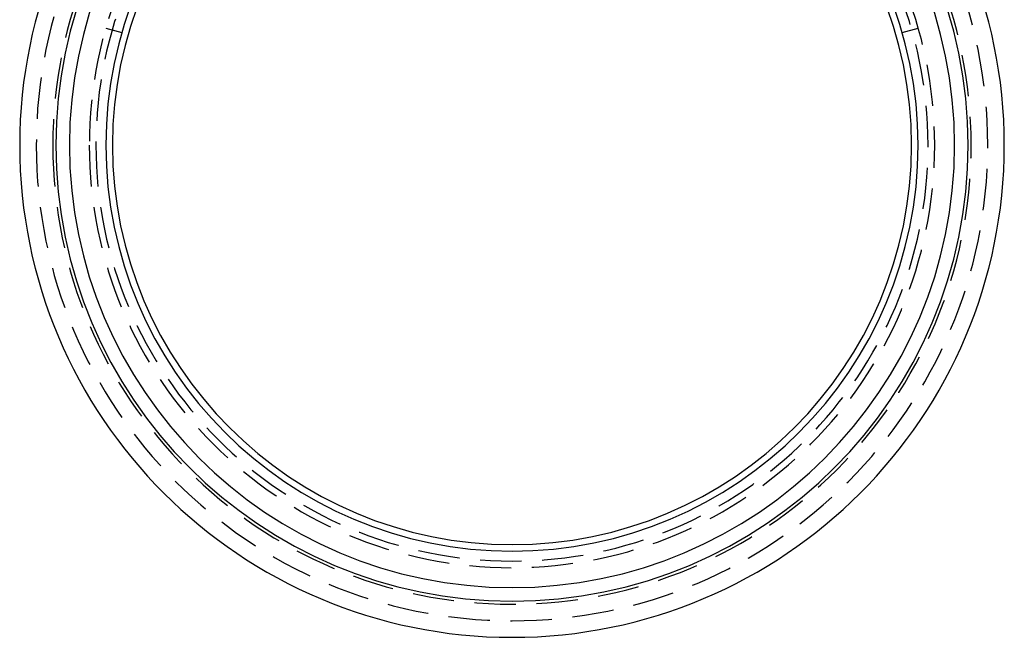
# Model space of a CAD drawing. Extents: x -166 to 520, y -66 to 271.
# Drawn here: x -159 to -41, y 111 to 185 of the extents above; entities that cross this region are included whole.
import ezdxf

# ---------------------------------------------------------------- set-up
doc = ezdxf.new("R2010")
doc.units = 0
doc.header["$LTSCALE"] = 20
doc.linetypes.add('VERDECKT', pattern=[0.375, 0.25, -0.125])
doc.layers.get('0').update_dxf_attribs({"linetype": 'CONTINUOUS'})
doc.layers.add('STEMPEL', color=3, linetype='CONTINUOUS')

# ---------------------------------------------------------------- blocks, each defined once
blk = doc.blocks.new('A$CF7A4BB6C')
at = {"color": 1, "linetype": 'VERDECKT', "extrusion": (2e-16, 1, -2e-16)}
for p, q in [((-49, 14.14), (-47.08, 13.59)), ((47.08, 13.59), (49, 14.14))]:
    blk.add_line(p, q, dxfattribs=at)
at = {"color": 3, "linetype": 'CONTINUOUS', "extrusion": (0, -2e-16, -1)}
for radius in [59.4, 55.04, 53.4, 49, 48.21]:
    blk.add_circle((0, 0), radius, dxfattribs=at)
at = {"color": 1, "linetype": 'VERDECKT', "extrusion": (0, -2e-16, -1)}
for radius in [57.4, 55.4, 51, 50.2]:
    blk.add_circle((0, 0), radius, dxfattribs=at)

msp = doc.modelspace()

# ---------------------------------------------------------------- block references
at = {"layer": 'STEMPEL'}
msp.add_blockref('A$CF7A4BB6C', (-100, 170), dxfattribs=at)

doc.saveas('drawing.dxf')
